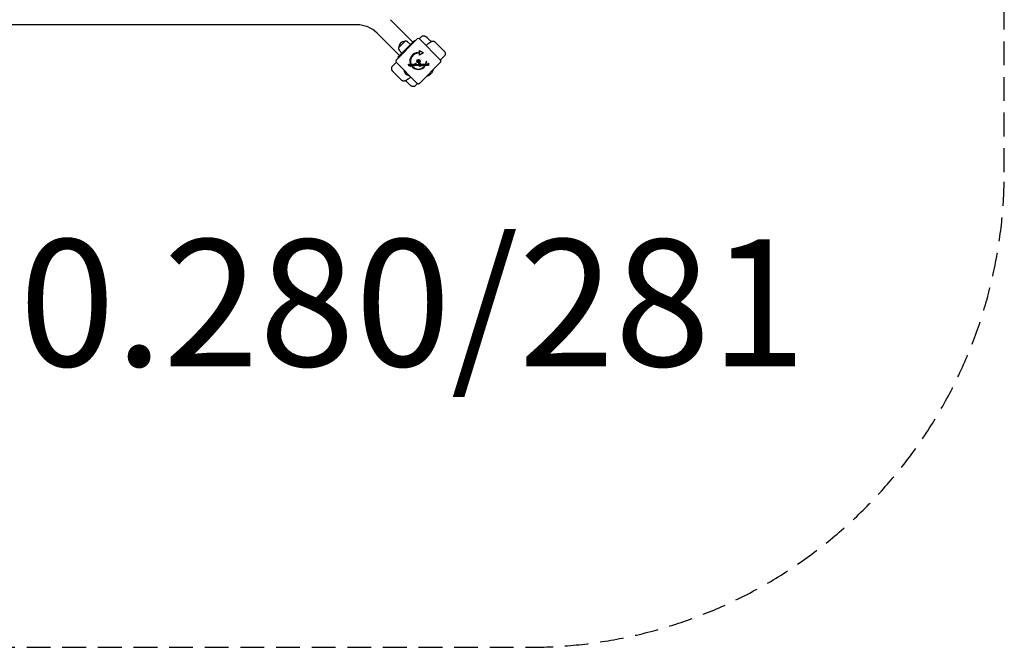
# Model space of a CAD drawing. Units: millimetres. Extents: x -2512 to 3200, y -2711 to 1995.
# Drawn here: x 91 to 3200, y -2711 to -730 of the extents above; entities that cross this region are included whole.
import ezdxf

# ---------------------------------------------------------------- set-up
doc = ezdxf.new("R2010")
doc.units = ezdxf.units.MM
doc.header["$LTSCALE"] = 30
doc.linetypes.add('DASHED', pattern=[0.75, 0.5, -0.25])
doc.styles.add('SPW_2D_CAD', font='arial.ttf', dxfattribs={"height": 400})

msp = doc.modelspace()

# ---------------------------------------------------------------- linework, layer by layer
for p, q in [((1332.4, -801), (1261.7, -730.3)), ((1155.7, -746.3), (-467.4, -746.3)), ((1290, -843.4), (1219.3, -772.7)), ((1280.1, -857.5), (1346.6, -791.1)), ((1286.8, -819), (1308, -797.8)), ((1286.8, -819), (1308, -797.8)), ((1315.9, -800.6), (1324.5, -808.9)), ((1323.7, -809.7), (1337.7, -795.7)), ((1339.9, -797.8), (1337.7, -795.7)), ((1352.7, -790.3), (1359.1, -783.9)), ((1353.6, -791.1), (1420.1, -857.5)), ((1374.5, -811.9), (1379.7, -806.7)), ((1403.2, -801), (1432.7, -830.5)), ((1284.7, -848.7), (1298.7, -834.7)), ((1289.6, -826.8), (1298, -835.4)), ((1298.7, -834.7), (1323.7, -809.7)), ((1349.4, -833.6), (1349.4, -836.1)), ((1353.1, -827.3), (1366.1, -834.8)), ((1353.1, -842.3), (1353.1, -827.3)), ((1366.1, -834.8), (1353.1, -842.3)), ((1280.3, -864.8), (1267.6, -877.5)), ((1346.6, -931.1), (1280.1, -864.6)), ((1286.8, -850.8), (1284.7, -848.7)), ((1323.6, -870.5), (1324.7, -870.5)), ((1323.6, -877.6), (1323.6, -870.5)), ((1326.5, -869.3), (1324.6, -869.3)), ((1324.7, -870.5), (1324.7, -871.3)), ((1341.1, -875.3), (1341.1, -867.5)), ((1341.1, -867.5), (1342.2, -867.5)), ((1342.2, -867.5), (1342.2, -875.3)), ((1345.5, -875.6), (1343, -870.5)), ((1343, -870.5), (1344.1, -870.5)), ((1344.1, -870.5), (1345.2, -872.8)), ((1345.7, -873), (1346.9, -870.4)), ((1346.9, -870.4), (1347, -870.4)), ((1347, -870.4), (1348.2, -873)), ((1350.9, -870.5), (1348.4, -875.6)), ((1348.7, -872.9), (1349.7, -870.5)), ((1349.7, -870.5), (1350.9, -870.5)), ((1351.6, -870.5), (1352.7, -870.5)), ((1351.6, -875.3), (1351.6, -870.5)), ((1352.7, -870.5), (1352.7, -875.3)), ((1420.1, -864.6), (1353.6, -931.1)), ((1354.3, -870.5), (1355.4, -870.5)), ((1354.3, -877.6), (1354.3, -870.5)), ((1355.4, -870.5), (1355.4, -877.6)), ((1356.5, -870.5), (1360.7, -870.5)), ((1356.5, -871.5), (1356.5, -870.5)), ((1360.7, -870.5), (1358, -874.4)), ((1367.4, -875.3), (1367.4, -870.5)), ((1367.4, -870.5), (1368.5, -870.5)), ((1368.5, -870.5), (1368.5, -871.3)), ((1374.8, -869.3), (1373.7, -869.3)), ((1374.3, -870.5), (1375.3, -870.5)), ((1374.3, -875.3), (1374.3, -870.5)), ((1375.1, -861.1), (1376.4, -861.1)), ((1375.3, -870.5), (1375.3, -871.3)), ((1380.4, -867.5), (1381.5, -867.5)), ((1380.4, -875.3), (1380.4, -867.5)), ((1381.5, -867.5), (1381.5, -875.3)), ((1419.9, -857.3), (1432.7, -844.6)), ((1297, -921.1), (1267.6, -891.7)), ((1313.9, -904), (1307.1, -897.3)), ((1318.6, -874.5), (1319.5, -874)), ((1322.2, -871.2), (1321.5, -871.7)), ((1324.7, -877.6), (1323.6, -877.6)), ((1324.7, -874.7), (1324.7, -877.6)), ((1328.4, -876.3), (1330.3, -876.3)), ((1334.2, -873.1), (1330.4, -873.1)), ((1333.1, -872.4), (1330.5, -872.4)), ((1333.2, -873.6), (1334.2, -874.1)), ((1334.2, -872.9), (1334.2, -873.1)), ((1340, -873.1), (1336.1, -873.1)), ((1338.8, -872.4), (1336.2, -872.4)), ((1339, -873.6), (1339.9, -874.1)), ((1340, -872.9), (1340, -873.1)), ((1342.2, -875.3), (1341.1, -875.3)), ((1346.6, -873.1), (1345.5, -875.6)), ((1348.4, -875.6), (1347.3, -873.1)), ((1352.7, -875.3), (1351.6, -875.3)), ((1355.4, -877.6), (1354.3, -877.6)), ((1356.2, -875.3), (1358.9, -871.5)), ((1360.7, -875.3), (1356.2, -875.3)), ((1358.9, -871.5), (1356.5, -871.5)), ((1358, -874.4), (1360.7, -874.4)), ((1360.7, -874.4), (1360.7, -875.3)), ((1366.2, -873.1), (1362.4, -873.1)), ((1365.1, -872.4), (1362.5, -872.4)), ((1365.3, -873.6), (1366.2, -874.1)), ((1366.2, -872.9), (1366.2, -873.1)), ((1368.5, -875.3), (1367.4, -875.3)), ((1368.5, -873.2), (1368.5, -875.3)), ((1370, -876.3), (1371, -876.3)), ((1370.5, -870.6), (1370.2, -871.5)), ((1375.4, -875.3), (1374.3, -875.3)), ((1375.4, -873.2), (1375.4, -875.3)), ((1377.8, -875.3), (1377.8, -872.9)), ((1378.9, -875.3), (1377.8, -875.3)), ((1378.9, -872.4), (1378.9, -875.3)), ((1381.5, -875.3), (1380.4, -875.3)), ((1393.1, -897.3), (1386.3, -904)), ((1325.7, -910.2), (1320.6, -915.4)), ((1347.5, -931.8), (1341.1, -938.3))]:
    msp.add_line(p, q)
at = {"color": 254, "linetype": 'DASHED', "ltscale": 5}
msp.add_lwpolyline([(-1011.9, -2711.1), (1700.1, -2711.1, 0.414214), (3200.1, -1211.1), (3200.1, 494.9, 0.414214), (1700.1, 1994.9), (-1011.9, 1994.9, 0.414214), (-2511.9, 494.9), (-2511.9, -1211.1, 0.414214)], format="xyb", close=True, dxfattribs=at)
for radius in [5.5, 4.75]:
    msp.add_circle((1350.1, -861.1), radius)
for centre, radius, start, end in [((1155.7, -836.3), 90, 45, 90), ((1310, -820.9), 23.2, 94.7274, 175.2726), ((1308.9, -807.7), 9.95, 45.8185, 95.1972), ((1350.1, -794.6), 5, 45, 135), ((1296.7, -819.9), 9.95, 174.8028, 224.1815), ((1349.7, -860.2), 26.7, 90.7639, 199.9398), ((1350.1, -861.1), 25, 91.7367, 199.3173), ((1283.6, -861.1), 5, 135, 225), ((1349, -860.4), 0.712, 115.9507, 184.0493), ((1340.1, -861.1), 8.2, 355.9507, 4.0493), ((1349, -861.7), 0.712, 175.9507, 244.0493), ((1345.1, -852.4), 8.2, 295.9507, 304.0493), ((1345.1, -869.7), 8.2, 55.9507, 64.0493), ((1350.1, -859.8), 0.712, 55.9507, 124.0493), ((1350.1, -862.3), 0.712, 235.9507, 304.0493), ((1355.1, -852.4), 8.2, 235.9507, 244.0493), ((1355.1, -869.7), 8.2, 115.9507, 124.0493), ((1351.2, -860.4), 0.712, 355.9507, 64.0493), ((1351.2, -861.7), 0.712, 295.9507, 4.0493), ((1360.1, -861.1), 8.2, 175.9507, 184.0493), ((1350.1, -861.1), 25, 340.7262, 359.8669), ((1349.7, -860.2), 26.7, 340.1011, 358.1039), ((1416.6, -861.1), 5, 315, 45), ((1326.4, -884.8), 23, 188.3832, 211.887), ((1308.6, -895.9), 2, 211.887, 225), ((1349.7, -860.2), 26.7, 217.0349, 323.044), ((1350.1, -861.1), 25, 217.5524, 322.5324), ((1391.7, -895.9), 2, 315, 328.113), ((1373.8, -884.8), 23, 328.113, 351.6168), ((1315.3, -902.6), 2, 225, 238.113), ((1326.4, -884.8), 23, 238.113, 261.6168), ((1350.1, -927.5), 5, 225, 315), ((1373.8, -884.8), 23, 278.3832, 301.887), ((1384.9, -902.6), 2, 301.887, 315)]:
    msp.add_arc(centre, radius, start, end)
for points, degree, knots in [([(1359.1, -783.9), (1359.9, -783.1), (1360.8, -782.5), (1362.6, -781.6), (1363.5, -781.3), (1365.4, -780.9), (1366.2, -780.9), (1368, -781), (1368.7, -781.1), (1370.3, -781.6), (1371, -781.9), (1372.5, -782.6), (1373.2, -783.1), (1374.7, -784.1), (1375.4, -784.6), (1376.8, -785.8), (1377.4, -786.4), (1378.3, -787.4), (1378.5, -787.6), (1378.8, -787.9)], 3, [2.2521202, 2.2521202, 2.2521202, 2.2521202, 2.281141, 2.281141, 2.314584, 2.314584, 2.3598886, 2.3598886, 2.4293123, 2.4293123, 2.5454375, 2.5454375, 2.7256103, 2.7256103, 2.9057832, 2.9057832, 3.085956, 3.085956, 3.1529845, 3.1529845, 3.1529845, 3.1529845]), ([(1378.8, -787.9), (1379.8, -789.1), (1381.1, -790.4), (1383.6, -792.9), (1384.9, -794.1), (1387.3, -796.1), (1388.4, -796.9), (1390, -798), (1390.7, -798.3), (1391.5, -798.7), (1391.7, -798.8), (1391.8, -798.9)], 3, [0, 0, 0, 0, 0.584291, 0.584291, 1.195571, 1.195571, 1.741806, 1.741806, 2.178701, 2.178701, 2.433649, 2.433649, 2.433649, 2.433649]), ([(1390.8, -799.7), (1390.8, -799.7), (1390.8, -799.7), (1390.7, -799.7), (1390.7, -799.8), (1390.4, -799.9), (1390.2, -800), (1389.6, -800.3), (1389.2, -800.5), (1388.4, -801), (1387.9, -801.3), (1387.2, -801.7), (1387.1, -801.8), (1387, -801.9)], 3, [6.8254214, 6.8254214, 6.8254214, 6.8254214, 6.8618782, 6.8618782, 6.9495144, 6.9495144, 7.0838568, 7.0838568, 7.2520722, 7.2520722, 7.4202876, 7.4202876, 7.4637737, 7.4637737, 7.4637737, 7.4637737]), ([(1391.2, -799.1), (1391.4, -799), (1391.7, -798.9), (1392.2, -798.8), (1392.4, -798.7), (1393, -798.5), (1393.2, -798.4), (1393.9, -798.3), (1394.3, -798.2), (1395.6, -798.1), (1396.2, -797.9), (1398.3, -798.3), (1398.9, -798.5), (1400.2, -798.9), (1400.7, -799.2), (1401.9, -799.9), (1402.6, -800.4), (1403.2, -801)], 3, [6.0154748, 6.0154748, 6.0154748, 6.0154748, 6.1176291, 6.1176291, 6.2197834, 6.2197834, 6.3219377, 6.3219377, 6.4240919, 6.4240919, 6.4851352, 6.4851352, 6.5039065, 6.5039065, 6.5150764, 6.5150764, 6.5262462, 6.5262462, 6.5262462, 6.5262462]), ([(1432.7, -844.6), (1433.4, -843.9), (1434.1, -843), (1435.1, -840.7), (1435.4, -839.6), (1435.6, -837.4), (1435.6, -836.4), (1435.2, -834.5), (1434.8, -833.6), (1434.1, -832.2), (1433.6, -831.6), (1433.1, -830.9), (1432.8, -830.7), (1432.7, -830.5)], 3, [0.54678058, 0.54678058, 0.54678058, 0.54678058, 0.54924557, 0.54924557, 0.55117618, 0.55117618, 0.55301947, 0.55301947, 0.55516966, 0.55516966, 0.55763466, 0.55763466, 0.55910553, 0.55910553, 0.55910553, 0.55910553]), ([(1361.8, -871.3), (1361.9, -871.2), (1362.7, -870.4), (1363.8, -870.4)], 2, [0.853488, 0.853488, 0.853488, 1, 2, 2, 2]), ([(1267.6, -877.5), (1266.9, -878.2), (1266.1, -879.2), (1265.1, -881.4), (1264.8, -882.5), (1264.6, -884.7), (1264.7, -885.7), (1265.1, -887.7), (1265.4, -888.5), (1266.2, -890), (1266.6, -890.5), (1267.2, -891.2), (1267.4, -891.5), (1267.6, -891.7)], 3, [0.54678058, 0.54678058, 0.54678058, 0.54678058, 0.54924557, 0.54924557, 0.55117618, 0.55117618, 0.55301947, 0.55301947, 0.55516966, 0.55516966, 0.55763466, 0.55763466, 0.55910553, 0.55910553, 0.55910553, 0.55910553]), ([(1337.1, -875.5), (1336.2, -875.4), (1335.5, -874.6), (1335.4, -874.4)], 2, [0.1896, 0.1896, 0.1896, 1, 1.27182, 1.27182, 1.27182]), ([(1336.2, -873.6), (1336.3, -873.9), (1336.9, -874.5), (1337.5, -874.5)], 2, [0.370405, 0.370405, 0.370405, 1, 2, 2, 2]), ([(1338.2, -874.4), (1338.3, -874.4), (1338.7, -874.1), (1338.9, -873.6)], 2, [0.78136, 0.78136, 0.78136, 1, 1.943324, 1.943324, 1.943324]), ([(1338.3, -871.5), (1338.4, -871.5), (1338.7, -871.9), (1338.8, -872.4)], 2, [-1.198841, -1.198841, -1.198841, -1, 0, 0, 0]), ([(1339, -870.8), (1339.2, -870.9), (1339.9, -871.6), (1339.9, -872.6)], 2, [0.773722, 0.773722, 0.773722, 1, 1.892011, 1.892011, 1.892011]), ([(1363.1, -875.5), (1362.4, -875.3), (1361.5, -874.4), (1361.4, -873.7)], 2, [0.3245, 0.3245, 0.3245, 1, 1.646005, 1.646005, 1.646005]), ([(1362.6, -872.1), (1362.7, -871.8), (1363.3, -871.3), (1363.8, -871.3)], 2, [-1.735368, -1.735368, -1.735368, -1, 0, 0, 0]), ([(1363.8, -874.5), (1364.3, -874.5), (1364.7, -874.3), (1364.7, -874.3)], 2, [0, 0, 0, 1, 1.103159, 1.103159, 1.103159]), ([(1365.4, -875), (1365.3, -875.1), (1364.6, -875.5), (1363.8, -875.5)], 2, [0.766441, 0.766441, 0.766441, 1, 2, 2, 2]), ([(1309.1, -923), (1308.8, -923.1), (1308.5, -923.2), (1308, -923.4), (1307.8, -923.5), (1307.3, -923.6), (1307, -923.7), (1306.3, -923.8), (1306, -923.9), (1304.6, -924.1), (1304, -924.2), (1301.9, -923.8), (1301.3, -923.7), (1300, -923.2), (1299.5, -923), (1298.3, -922.2), (1297.7, -921.8), (1297, -921.1)], 3, [6.0154748, 6.0154748, 6.0154748, 6.0154748, 6.1176291, 6.1176291, 6.2197834, 6.2197834, 6.3219377, 6.3219377, 6.4240919, 6.4240919, 6.4851352, 6.4851352, 6.5039065, 6.5039065, 6.5150764, 6.5150764, 6.5262462, 6.5262462, 6.5262462, 6.5262462]), ([(1321.5, -934.3), (1320.4, -933), (1319.2, -931.8), (1316.6, -929.3), (1315.3, -928.1), (1312.9, -926.1), (1311.8, -925.3), (1310.2, -924.2), (1309.5, -923.8), (1308.8, -923.4), (1308.5, -923.3), (1308.4, -923.3)], 3, [0, 0, 0, 0, 0.584291, 0.584291, 1.195571, 1.195571, 1.741806, 1.741806, 2.178701, 2.178701, 2.433649, 2.433649, 2.433649, 2.433649]), ([(1309.4, -922.5), (1309.4, -922.5), (1309.4, -922.4), (1309.5, -922.4), (1309.6, -922.4), (1309.8, -922.2), (1310, -922.1), (1310.6, -921.8), (1311, -921.6), (1311.9, -921.1), (1312.3, -920.8), (1313, -920.4), (1313.1, -920.3), (1313.3, -920.2)], 3, [6.8254214, 6.8254214, 6.8254214, 6.8254214, 6.8618782, 6.8618782, 6.9495144, 6.9495144, 7.0838568, 7.0838568, 7.2520722, 7.2520722, 7.4202876, 7.4202876, 7.4637737, 7.4637737, 7.4637737, 7.4637737]), ([(1341.1, -938.3), (1340.3, -939), (1339.4, -939.6), (1337.6, -940.6), (1336.7, -940.9), (1334.9, -941.3), (1334, -941.3), (1332.2, -941.2), (1331.5, -941), (1329.9, -940.6), (1329.3, -940.3), (1327.7, -939.5), (1327, -939.1), (1325.6, -938.1), (1324.9, -937.5), (1323.5, -936.3), (1322.8, -935.7), (1321.9, -934.8), (1321.7, -934.5), (1321.5, -934.3)], 3, [2.2521202, 2.2521202, 2.2521202, 2.2521202, 2.281141, 2.281141, 2.314584, 2.314584, 2.3598886, 2.3598886, 2.4293123, 2.4293123, 2.5454375, 2.5454375, 2.7256103, 2.7256103, 2.9057832, 2.9057832, 3.085956, 3.085956, 3.1529845, 3.1529845, 3.1529845, 3.1529845])]:
    msp.add_open_spline(points, degree=degree, knots=knots)
for points, degree in [([(1379.7, -806.7), (1380.8, -805.5), (1382.2, -804.5), (1383.7, -803.8)], 3), ([(1383.7, -803.8), (1383.9, -803.7), (1384.1, -803.6), (1384.3, -803.4)], 3), ([(1384.3, -803.4), (1385.2, -803), (1386.1, -802.4), (1387, -801.9)], 3), ([(1318.9, -871.8), (1318.9, -871.2), (1319.9, -870.4), (1320.7, -870.4)], 2), ([(1320.7, -870.4), (1321.3, -870.4), (1322.1, -870.8), (1322.2, -871.2)], 2), ([(1324.7, -871.3), (1324.9, -870.9), (1325.7, -870.4), (1326.3, -870.4)], 2), ([(1326.3, -870.4), (1327.2, -870.4), (1328.4, -871.8), (1328.4, -872.9)], 2), ([(1329.2, -873), (1329.2, -871.8), (1330.7, -870.4), (1331.8, -870.4)], 2), ([(1331.8, -870.4), (1332.9, -870.4), (1334.2, -871.7), (1334.2, -872.9)], 2), ([(1335, -873), (1335, -871.8), (1336.4, -870.4), (1337.5, -870.4)], 2), ([(1337.5, -870.4), (1338.4, -870.4), (1339, -870.8)], 2), ([(1351.5, -868.5), (1351.5, -868.2), (1351.9, -867.8), (1352.1, -867.8)], 2), ([(1352.1, -869.2), (1351.9, -869.2), (1351.5, -868.8), (1351.5, -868.5)], 2), ([(1352.1, -867.8), (1352.4, -867.8), (1352.8, -868.2), (1352.8, -868.5)], 2), ([(1352.8, -868.5), (1352.8, -868.8), (1352.4, -869.2), (1352.1, -869.2)], 2), ([(1354.2, -868.5), (1354.2, -868.2), (1354.6, -867.8), (1354.9, -867.8)], 2), ([(1354.9, -869.2), (1354.6, -869.2), (1354.2, -868.8), (1354.2, -868.5)], 2), ([(1354.9, -867.8), (1355.2, -867.8), (1355.5, -868.2), (1355.5, -868.5)], 2), ([(1355.5, -868.5), (1355.5, -868.8), (1355.1, -869.2), (1354.9, -869.2)], 2), ([(1363.8, -870.4), (1364.9, -870.4), (1366.2, -871.7), (1366.2, -872.9)], 2), ([(1368.5, -871.3), (1368.6, -870.8), (1369.2, -870.4), (1369.6, -870.4)], 2), ([(1369.6, -870.4), (1369.9, -870.4), (1370.3, -870.5), (1370.5, -870.6)], 2), ([(1375.3, -871.3), (1375.7, -870.8), (1376.5, -870.4), (1377.2, -870.4)], 2), ([(1377.2, -870.4), (1377.7, -870.4), (1378.5, -870.7), (1378.7, -871.1)], 2), ([(1320.5, -875.5), (1319.8, -875.5), (1318.9, -875), (1318.6, -874.5)], 2), ([(1320.3, -873.3), (1319.5, -872.9), (1318.9, -872.3), (1318.9, -871.8)], 2), ([(1319.5, -874), (1319.6, -874.3), (1320.2, -874.7), (1320.6, -874.7)], 2), ([(1320.7, -871.2), (1320.4, -871.2), (1320, -871.5), (1320, -871.7)], 2), ([(1320, -871.7), (1320, -872.1), (1320.8, -872.4)], 2), ([(1320.7, -873.4), (1320.4, -873.3), (1320.3, -873.3)], 2), ([(1322.5, -874), (1322.5, -874.7), (1321.4, -875.5), (1320.5, -875.5)], 2), ([(1320.6, -874.7), (1321, -874.7), (1321.4, -874.4), (1321.4, -874.1)], 2), ([(1321.5, -871.7), (1321.4, -871.5), (1321, -871.2), (1320.7, -871.2)], 2), ([(1321.4, -874.1), (1321.4, -873.7), (1320.7, -873.4)], 2), ([(1320.8, -872.4), (1321.1, -872.5), (1321.2, -872.6)], 2), ([(1321.2, -872.6), (1321.9, -872.8), (1322.5, -873.5), (1322.5, -874)], 2), ([(1324.6, -872.9), (1324.6, -872.2), (1325.3, -871.4), (1326, -871.4)], 2), ([(1326, -874.6), (1325.4, -874.6), (1324.6, -873.7), (1324.6, -872.9)], 2), ([(1326.3, -875.5), (1325.8, -875.5), (1325, -875.1), (1324.7, -874.7)], 2), ([(1326, -871.4), (1326.6, -871.4), (1327.3, -872.2), (1327.3, -873)], 2), ([(1327.3, -873), (1327.3, -873.7), (1326.6, -874.6), (1326, -874.6)], 2), ([(1328.4, -872.9), (1328.4, -874.1), (1327.3, -875.5), (1326.3, -875.5)], 2), ([(1331.8, -875.5), (1330.6, -875.5), (1329.2, -874.1), (1329.2, -873)], 2), ([(1330.4, -873.1), (1330.4, -873.8), (1331.1, -874.5), (1331.7, -874.5)], 2), ([(1330.5, -872.4), (1330.6, -871.8), (1331.2, -871.3), (1331.8, -871.3)], 2), ([(1331.7, -874.5), (1332.3, -874.5), (1333, -874.1), (1333.2, -873.6)], 2), ([(1331.8, -871.3), (1332.3, -871.3), (1333, -871.9), (1333.1, -872.4)], 2), ([(1334.2, -874.1), (1333.8, -874.8), (1332.6, -875.5), (1331.8, -875.5)], 2), ([(1335.4, -874.4), (1335, -873.8), (1335, -873)], 2), ([(1336.1, -873.1), (1336.1, -873.4), (1336.2, -873.6)], 2), ([(1336.2, -872.4), (1336.3, -871.8), (1337, -871.3), (1337.5, -871.3)], 2), ([(1337.5, -875.5), (1337.3, -875.5), (1337.1, -875.5)], 2), ([(1337.5, -871.3), (1338, -871.3), (1338.3, -871.5)], 2), ([(1339.9, -874.1), (1339.5, -874.8), (1338.3, -875.5), (1337.5, -875.5)], 2), ([(1337.5, -874.5), (1337.9, -874.5), (1338.2, -874.4)], 2), ([(1338.9, -873.6), (1339, -873.6), (1339, -873.6)], 2), ([(1339.9, -872.6), (1340, -872.8), (1340, -872.9)], 2), ([(1345.2, -872.8), (1345.3, -873), (1345.4, -873.5), (1345.5, -873.8)], 2), ([(1345.5, -873.8), (1345.5, -873.6), (1345.6, -873.2), (1345.7, -873)], 2), ([(1346.9, -872.2), (1346.8, -872.5), (1346.6, -873), (1346.6, -873.1)], 2), ([(1347.3, -873.1), (1347.1, -872.8), (1347, -872.4), (1346.9, -872.2)], 2), ([(1348.2, -873), (1348.3, -873.2), (1348.4, -873.6), (1348.4, -873.8)], 2), ([(1348.4, -873.8), (1348.4, -873.5), (1348.6, -873.1), (1348.7, -872.9)], 2), ([(1361.3, -873), (1361.3, -872), (1361.8, -871.3)], 2), ([(1361.4, -873.7), (1361.3, -873.4), (1361.3, -873)], 2), ([(1362.4, -873.1), (1362.4, -873.8), (1363.2, -874.5), (1363.8, -874.5)], 2), ([(1362.5, -872.4), (1362.5, -872.2), (1362.6, -872.1)], 2), ([(1363.8, -875.5), (1363.4, -875.5), (1363.1, -875.5)], 2), ([(1363.8, -871.3), (1364.4, -871.3), (1365, -871.9), (1365.1, -872.4)], 2), ([(1364.7, -874.3), (1365, -874), (1365.3, -873.6)], 2), ([(1366.2, -874.1), (1365.9, -874.7), (1365.4, -875)], 2), ([(1369.5, -871.3), (1368.9, -871.3), (1368.5, -872.2), (1368.5, -873.2)], 2), ([(1370.2, -871.5), (1370, -871.4), (1369.7, -871.3), (1369.5, -871.3)], 2), ([(1371.3, -874.8), (1371.3, -874.5), (1371.7, -874.1), (1372, -874.1)], 2), ([(1372, -875.4), (1371.7, -875.4), (1371.3, -875), (1371.3, -874.8)], 2), ([(1372, -874.1), (1372.3, -874.1), (1372.6, -874.5), (1372.6, -874.8)], 2), ([(1372.6, -874.8), (1372.6, -875), (1372.3, -875.4), (1372, -875.4)], 2), ([(1375.6, -871.8), (1375.5, -872), (1375.4, -872.6), (1375.4, -873.2)], 2), ([(1376.8, -871.3), (1376.4, -871.3), (1375.8, -871.6), (1375.6, -871.8)], 2), ([(1377.8, -872.9), (1377.8, -871.9), (1377.3, -871.3), (1376.8, -871.3)], 2), ([(1378.7, -871.1), (1378.8, -871.2), (1378.9, -871.8), (1378.9, -872.4)], 2), ([(1315.9, -918.7), (1315, -919.2), (1314.1, -919.7), (1313.3, -920.2)], 3), ([(1316.6, -918.4), (1316.4, -918.5), (1316.1, -918.6), (1315.9, -918.7)], 3), ([(1320.6, -915.4), (1319.4, -916.6), (1318, -917.6), (1316.6, -918.4)], 3)]:
    msp.add_open_spline(points, degree=degree)

# ---------------------------------------------------------------- texts
at = {"color": 254, "style": 'SPW_2D_CAD'}
msp.add_text('SOL.030.280/281', height=400, dxfattribs=at).set_placement((-1694.6, -1823.8))

doc.saveas('drawing.dxf')
